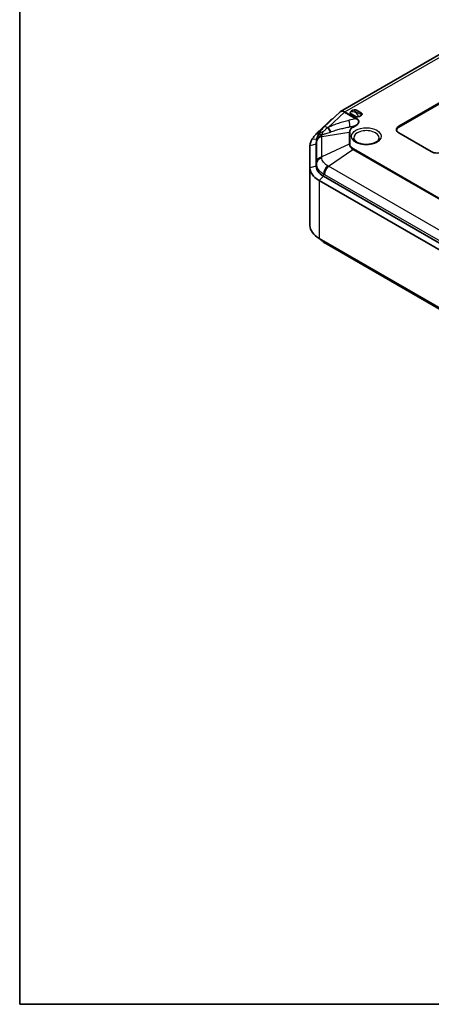
# Model space of a CAD drawing. Units: millimetres. Extents: x 1273 to 3649, y 1006 to 1427.
# Drawn here: x 1273 to 1372, y 1006 to 1242 of the extents above; entities that cross this region are included whole.
import ezdxf

# ---------------------------------------------------------------- set-up
doc = ezdxf.new("R2010")
doc.units = ezdxf.units.MM
for name, color, linetype, lineweight in [('Border (ISO)', 7, 'Continuous', 35), ('Visible (ISO)', 7, 'Continuous', 35), ('Visible Narrow (ISO)', 7, 'Continuous', 25)]:
    doc.layers.add(name, color=color, linetype=linetype, lineweight=lineweight)

# ---------------------------------------------------------------- blocks, each defined once
blk = doc.blocks.new('図面枠 tk図枠')
at = {"layer": 'Border (ISO)'}
for p, q in [((14.5, 289), (14.5, 8)), ((14.5, 8), (405.5, 8))]:
    blk.add_line(p, q, dxfattribs=at)

msp = doc.modelspace()

# ---------------------------------------------------------------- linework, layer by layer
at = {"layer": 'Visible (ISO)'}
for p, q in [((1378.7938, 1236.7042), (1349.8025, 1219.966)), ((1363.7506, 1216.4711), (1385.6709, 1229.1268)), ((1385.6709, 1228.8819), (1363.7506, 1216.2262)), ((1349.6725, 1219.8693), (1345.8006, 1216.2413)), ((1353.4065, 1218.7691), (1352.1745, 1219.4804)), ((1353.5887, 1220.2969), (1354.8207, 1219.5856)), ((1347.3631, 1217.9023), (1344.6483, 1215.29)), ((1347.6248, 1218.0858), (1347.8727, 1218.1829)), ((1344.9073, 1215.211), (1344.6483, 1215.29)), ((1371.5288, 1210.3474), (1363.7506, 1214.8382)), ((1342.4516, 1211.7703), (1342.4516, 1206.4751)), ((1343.9516, 1206.8833), (1343.9516, 1212.1785)), ((1343.9516, 1206.8833), (1343.9516, 1212.1785)), ((1343.9897, 1212.861), (1343.9554, 1212.301)), ((1342.4516, 1206.4751), (1342.4516, 1192.5946)), ((1344.6483, 1203.4132), (1413.9656, 1163.3929)), ((1415.0263, 1164.4135), (1345.709, 1204.4338)), ((1415.0263, 1164.4135), (1345.709, 1204.4338)), ((1413.9656, 1149.5124), (1344.6483, 1189.5328)), ((1346.3726, 1188.2184), (1415.2367, 1148.4596))]:
    msp.add_line(p, q, dxfattribs=at)
for centre, major_axis, ratio, start_param, end_param in [((1350.7732, 1218.1599), (0.9431, -1.8213), 0.57878789, 2.48580006, 3.30353339), ((1353.4976, 1219.533), (-1.5, 0), 0.57735027, 5.02166808, 5.9739062), ((1353.4976, 1219.533), (1.5, 0), 0.57735027, 5.02166808, 5.9739062), ((1365.1648, 1215.6546), (-2, 0), 0.57735027, 5.49778714, 7.06858347), ((1365.1648, 1215.4097), (-2, 0), 0.57735027, 5.49778714, 6.1769194), ((1349.9516, 1212.1785), (-6, 0), 0.57735027, 6.2478226, 6.28318531), ((1335.1957, 1217.7757), (9.0904, -3.7311), 0.46278486, 6.27285565, 6.29082373), ((1372.943, 1211.1639), (-2, 0), 0.57735027, 0.78539816, 2.35619449), ((1349.9516, 1206.8833), (-6, 0), 0.57735027, 0, 0.78539816), ((1349.9516, 1192.5946), (-7.5, 0), 0.57735027, 0, 0.78539816), ((1349.0719, 1202.3919), (6.2448, -15.1834), 0.70955991, 5.51771138, 5.53936332)]:
    msp.add_ellipse(centre, major_axis=major_axis, ratio=ratio, start_param=start_param, end_param=end_param, dxfattribs=at)
for points in [[(1350.6685, 1219.9362), (1350.6875, 1219.8997), (1350.7066, 1219.8622), (1350.7253, 1219.8251)], [(1350.838, 1219.91), (1350.7833, 1219.9202), (1350.7264, 1219.929), (1350.6685, 1219.9362)], [(1343.9516, 1212.1785), (1343.9516, 1212.2194), (1343.9529, 1212.2602), (1343.9554, 1212.301)]]:
    msp.add_open_spline(points, degree=3, dxfattribs=at)
for points, knots in [([(1352.1745, 1219.4804), (1352.1739, 1219.4808), (1352.1733, 1219.4811), (1352.1353, 1219.5033), (1352.1036, 1219.5304), (1352.0575, 1219.5928), (1352.0442, 1219.6257), (1352.0335, 1219.7055), (1352.0442, 1219.7522), (1352.0687, 1219.7966)], [-0.000257107, -0.000257107, -0.000257107, -0.000257107, 0, 0, 0.0159307624, 0.0159307624, 0.031469077, 0.031469077, 0.0529886345, 0.0529886345, 0.0529886345, 0.0529886345]), ([(1353.041, 1220.3579), (1353.118, 1220.3721), (1353.1988, 1220.3783), (1353.337, 1220.3721), (1353.3941, 1220.3644), (1353.502, 1220.3378), (1353.5491, 1220.3195), (1353.5875, 1220.2976), (1353.5881, 1220.2973), (1353.5887, 1220.2969)], [0, 0, 0, 0, 0.0242362188, 0.0242362188, 0.0417364577, 0.0417364577, 0.0596786099, 0.0596786099, 0.0599681782, 0.0599681782, 0.0599681782, 0.0599681782]), ([(1354.8207, 1219.5856), (1354.8213, 1219.5853), (1354.8219, 1219.5849), (1354.8598, 1219.5627), (1354.8915, 1219.5356), (1354.9376, 1219.4732), (1354.9509, 1219.4403), (1354.9616, 1219.3605), (1354.951, 1219.3138), (1354.9264, 1219.2694)], [-0.000257107, -0.000257107, -0.000257107, -0.000257107, 0, 0, 0.0159307624, 0.0159307624, 0.031469077, 0.031469077, 0.0529886345, 0.0529886345, 0.0529886345, 0.0529886345]), ([(1347.6248, 1218.0858), (1347.6112, 1218.0804), (1347.5975, 1218.0742), (1347.5154, 1218.0326), (1347.4398, 1217.9761), (1347.3631, 1217.9023)], [0.0528118156, 0.0528118156, 0.0528118156, 0.0528118156, 0.0586367691, 0.0586367691, 0.087628051, 0.087628051, 0.087628051, 0.087628051]), ([(1353.9541, 1218.7081), (1353.8772, 1218.6939), (1353.7963, 1218.6877), (1353.6581, 1218.6939), (1353.6011, 1218.7016), (1353.4931, 1218.7282), (1353.4461, 1218.7465), (1353.4077, 1218.7684), (1353.4071, 1218.7688), (1353.4065, 1218.7691)], [0, 0, 0, 0, 0.0242362188, 0.0242362188, 0.0417364577, 0.0417364577, 0.0596786099, 0.0596786099, 0.0599681782, 0.0599681782, 0.0599681782, 0.0599681782]), ([(1343.9615, 1214.6064), (1343.7629, 1214.3831), (1343.5775, 1214.166), (1343.2052, 1213.6986), (1343.0282, 1213.4532), (1342.8857, 1213.222)], [-13.993877927, -13.993877927, -13.993877927, -13.993877927, -13.910641403, -13.910641403, -13.808631512, -13.808631512, -13.808631512, -13.808631512]), ([(1344.6483, 1215.29), (1344.5482, 1215.2013), (1344.4509, 1215.111), (1344.2183, 1214.8847), (1344.0865, 1214.747), (1343.9615, 1214.6064)], [-14.0822046171, -14.0822046171, -14.0822046171, -14.0822046171, -14.0463744647, -14.0463744647, -13.993877927, -13.993877927, -13.993877927, -13.993877927]), ([(1345.8006, 1216.2413), (1345.6711, 1216.12), (1345.5464, 1215.9938), (1345.3079, 1215.732), (1345.1941, 1215.5964), (1344.9786, 1215.3161), (1344.8769, 1215.1714), (1344.6869, 1214.8732), (1344.5986, 1214.7197), (1344.4371, 1214.4044), (1344.3639, 1214.2426), (1344.299, 1214.0769)], [-1.587463765, -1.587463765, -1.587463765, -1.587463765, -1.490019187, -1.490019187, -1.392574608, -1.392574608, -1.29513003, -1.29513003, -1.197685451, -1.197685451, -1.100240873, -1.100240873, -1.100240873, -1.100240873]), ([(1342.8857, 1213.222), (1342.7814, 1213.0528), (1342.6955, 1212.8801), (1342.511, 1212.3983), (1342.4516, 1212.0843), (1342.4516, 1211.7703)], [-13.808631512, -13.808631512, -13.808631512, -13.808631512, -13.734036076, -13.734036076, -13.603518204, -13.603518204, -13.603518204, -13.603518204]), ([(1343.9897, 1212.861), (1343.9946, 1212.9414), (1344.0025, 1213.0214), (1344.0241, 1213.1801), (1344.0378, 1213.2587), (1344.0705, 1213.414), (1344.0895, 1213.4906), (1344.1326, 1213.6412), (1344.1565, 1213.7153), (1344.209, 1213.8606), (1344.2374, 1213.9318), (1344.2678, 1214.0014)], [0.0140221384, 0.0140221384, 0.0140221384, 0.0140221384, 0.0305531525, 0.0305531525, 0.0470841666, 0.0470841666, 0.0636151807, 0.0636151807, 0.0801461948, 0.0801461948, 0.0966772089, 0.0966772089, 0.0966772089, 0.0966772089]), ([(1359.0086, 1213.5844), (1359.0046, 1213.4888), (1358.9809, 1213.3913), (1358.8592, 1213.1357), (1358.7287, 1212.9704), (1358.3705, 1212.6821), (1358.1645, 1212.5577), (1357.6835, 1212.3443), (1357.4087, 1212.2555), (1356.8145, 1212.1261), (1356.4946, 1212.0864), (1355.8451, 1212.0634), (1355.5155, 1212.0806), (1354.8853, 1212.1698), (1354.5846, 1212.2418), (1354.0471, 1212.4284), (1353.8097, 1212.5424), (1353.4207, 1212.7919), (1353.2686, 1212.9267), (1353.0473, 1213.1976), (1352.9828, 1213.3313), (1352.9439, 1213.4989), (1352.9381, 1213.5417), (1352.9363, 1213.5844)], [0.81009339, 0.81009339, 0.81009339, 0.81009339, 1.05369253, 1.05369253, 1.40761895, 1.40761895, 1.70111877, 1.70111877, 1.99558508, 1.99558508, 2.29497851, 2.29497851, 2.5967711, 2.5967711, 2.89752615, 2.89752615, 3.19403384, 3.19403384, 3.48634981, 3.48634981, 3.79371132, 3.79371132, 3.90229559, 3.90229559, 3.90229559, 3.90229559]), ([(1342.4516, 1206.4751), (1342.4516, 1205.7743), (1342.7519, 1205.0743), (1343.6681, 1204.0717), (1344.118, 1203.7194), (1344.6483, 1203.4132)], [-12.686361237, -12.686361237, -12.686361237, -12.686361237, -12.395137103, -12.395137103, -12.215205826, -12.215205826, -12.215205826, -12.215205826]), ([(1345.709, 1204.4338), (1345.2847, 1204.6788), (1344.9248, 1204.9606), (1344.1918, 1205.7627), (1343.9516, 1206.3227), (1343.9516, 1206.8833)], [12.215205826, 12.215205826, 12.215205826, 12.215205826, 12.395137103, 12.395137103, 12.686361237, 12.686361237, 12.686361237, 12.686361237]), ([(1344.877, 1189.4007), (1344.9046, 1189.3685), (1344.9326, 1189.3368), (1345.1311, 1189.1179), (1345.3139, 1188.9487), (1345.6989, 1188.6397), (1345.9012, 1188.5001), (1346.11, 1188.3737)], [-0.128502307, -0.128502307, -0.128502307, -0.128502307, -0.118624502, -0.118624502, -0.059312251, -0.059312251, 0, 0, 0, 0])]:
    msp.add_open_spline(points, degree=3, knots=knots, dxfattribs=at)
at = {"layer": 'Visible Narrow (ISO)'}
for p, q in [((1350.838, 1219.91), (1379.7146, 1236.582)), ((1346.8067, 1216.1533), (1350.7253, 1219.8251)), ((1350.7253, 1219.8251), (1353.4578, 1218.2474)), ((1353.5696, 1218.3329), (1350.838, 1219.91)), ((1347.3631, 1217.9023), (1347.7243, 1218.0439)), ((1353.4578, 1218.2474), (1351.8543, 1217.8585)), ((1352.0188, 1216.282), (1353.2645, 1216.5841)), ((1353.2645, 1216.5841), (1352.7538, 1216.2893)), ((1352.8793, 1216.2434), (1353.39, 1216.5383)), ((1344.4914, 1214.5096), (1343.9615, 1214.6064)), ((1345.2738, 1214.0055), (1351.8659, 1215.0517)), ((1351.8659, 1215.0517), (1351.8659, 1212.122)), ((1352.7538, 1216.2893), (1352.0188, 1216.282)), ((1352.0434, 1212.1486), (1352.0434, 1215.0783)), ((1363.7506, 1216.4711), (1363.7506, 1216.2262)), ((1343.9516, 1212.1785), (1342.4516, 1211.7703)), ((1344.0506, 1213.3192), (1342.8857, 1213.222)), ((1343.9516, 1212.1785), (1343.9861, 1212.742)), ((1343.9863, 1212.5604), (1343.9863, 1207.6352)), ((1345.2738, 1209.0803), (1345.2738, 1214.0055)), ((1351.8659, 1212.122), (1345.2738, 1209.0803)), ((1346.8705, 1206.8548), (1352.7538, 1210.8844)), ((1352.7538, 1210.8844), (1419.1739, 1172.5367)), ((1393.3217, 1187.634), (1352.8793, 1210.9834)), ((1343.9861, 1207.4468), (1343.9516, 1206.8833)), ((1343.9516, 1206.8833), (1342.4516, 1206.4751)), ((1345.709, 1204.4338), (1345.7334, 1205.0114)), ((1345.9601, 1204.8841), (1414.8243, 1165.1253)), ((1415.7346, 1167.096), (1346.8705, 1206.8548)), ((1345.709, 1204.4338), (1344.6483, 1203.4132)), ((1344.6483, 1203.4132), (1344.6483, 1189.5328))]:
    msp.add_line(p, q, dxfattribs=at)
for centre, major_axis, ratio, start_param, end_param in [((1350.5126, 1221.7315), (1.4143, -5.8309), 0.08885589, 0.34278007, 0.82301134), ((1327.553, 1216.1625), (26.573, 1.367), 0.13049969, 6.02106126, 6.50129253), ((1353.39, 1216.13), (-0.25, 0.433), 0.57735027, 5.49778714, 5.86071291), ((1327.553, 1216.5707), (26.695, 0.9628), 0.14067856, 6.02385053, 6.5040818), ((1353.5696, 1217.9247), (0.25, 0.433), 0.57735027, 0.78539816, 1.10714872), ((1345.9836, 1212.6605), (-2, -0.0046), 0.83103403, 5.06724096, 6.23132751), ((1343.2644, 1219.2255), (-0.6572, 5.9639), 0.45046171, 3.73764786, 3.92027742), ((1347.1681, 1214.7819), (-1.3675, 1.4594), 0.35597517, 5.39334883, 6.28318531), ((1345.3391, 1219.9699), (-2.4565, 5.4741), 0.07815099, 2.32575293, 2.65351373), ((1345.4651, 1220.0263), (2.4496, -5.4772), 0.08108497, 5.46089058, 5.79854215), ((1352.0434, 1214.67), (-0.5, 0), 0.81649658, 4.71238898, 5.07531475), ((1352.8793, 1215.8351), (-0.25, 0.433), 0.57735027, 5.49778714, 5.86071291), ((1355.9724, 1213.6277), (-3.0371, 0), 0.57735027, 3.11689743, 6.30788053), ((1345.9838, 1212.4789), (-2, 0), 0.81649658, 5.07531475, 6.23322691), ((1352.0434, 1211.7403), (-0.5, 0), 0.81649658, 4.71238898, 5.07531475), ((1352.8793, 1210.5752), (-0.25, -0.433), 0.57735027, 3.92699082, 4.28991659), ((1345.9836, 1207.3653), (-2, 0.0043), 0.80142068, 5.07087501, 6.23496156), ((1345.9838, 1207.5536), (-2, 0), 0.81649658, 5.07531475, 6.23322691), ((1347.1458, 1205.7453), (0.9588, 1.7552), 0.59122624, 1.12835214, 2.29243869), ((1347.3726, 1205.618), (-1, -1.7321), 0.57735027, 4.28991659, 5.44782875), ((1347.1458, 1190.0845), (-1.0358, -1.7109), 0.56161289, 5.76609492, 6.28318531), ((1347.3726, 1189.9504), (-1, -1.7321), 0.57735027, 5.75139108, 6.28318531)]:
    msp.add_ellipse(centre, major_axis=major_axis, ratio=ratio, start_param=start_param, end_param=end_param, dxfattribs=at)
msp.add_ellipse((1355.9724, 1214.0217), major_axis=(3.5368, 0), ratio=0.57735027, dxfattribs=at)
for points, knots in [([(1353.9541, 1218.7081), (1353.9731, 1218.7767), (1353.9769, 1218.8477), (1353.9534, 1219.0783), (1353.8791, 1219.23), (1353.6727, 1219.5004), (1353.5346, 1219.6171), (1353.3793, 1219.7067), (1353.1982, 1219.8113), (1352.9884, 1219.8814), (1352.6236, 1219.9154), (1352.4728, 1219.9095), (1352.2373, 1219.8594), (1352.1511, 1219.8327), (1352.0687, 1219.7966)], [0.357693753, 0.357693753, 0.357693753, 0.357693753, 0.373358023, 0.373358023, 0.410683401, 0.410683401, 0.451226588, 0.451226588, 0.451226588, 0.498509436, 0.498509436, 0.528048392, 0.528048392, 0.544520537, 0.544520537, 0.544520537, 0.544520537]), ([(1353.041, 1220.3579), (1353.022, 1220.3361), (1353.0183, 1220.3125), (1353.0418, 1220.2297), (1353.116, 1220.1648), (1353.3224, 1220.0172), (1353.4606, 1219.933), (1353.6159, 1219.8433), (1353.797, 1219.7388), (1354.0067, 1219.6234), (1354.3716, 1219.4489), (1354.5223, 1219.3829), (1354.7578, 1219.3055), (1354.8441, 1219.2825), (1354.9264, 1219.2694)], [0.357693753, 0.357693753, 0.357693753, 0.357693753, 0.373358023, 0.373358023, 0.410683401, 0.410683401, 0.451226588, 0.451226588, 0.451226588, 0.498509436, 0.498509436, 0.528048392, 0.528048392, 0.544520537, 0.544520537, 0.544520537, 0.544520537]), ([(1351.8543, 1217.8585), (1351.4245, 1217.7542), (1350.9952, 1217.6404), (1350.1402, 1217.3941), (1349.7146, 1217.2616), (1349.2921, 1217.1196), (1348.8696, 1216.9777), (1348.4503, 1216.8264), (1347.6209, 1216.5045), (1347.2107, 1216.334), (1346.8067, 1216.1533)], [-0.532788802, -0.532788802, -0.532788802, -0.532788802, -0.399591602, -0.399591602, -0.266394401, -0.266394401, -0.266394401, -0.133197201, -0.133197201, 0, 0, 0, 0]), ([(1344.2678, 1214.0014), (1344.2695, 1214.0052), (1344.2712, 1214.009), (1344.322, 1214.1201), (1344.3972, 1214.2137), (1344.4962, 1214.2891), (1344.5951, 1214.3644), (1344.7159, 1214.4201), (1344.9934, 1214.4811), (1345.1503, 1214.4863), (1345.3164, 1214.4563)], [-0.714687609, -0.714687609, -0.714687609, -0.714687609, -0.70641458, -0.70641458, -0.470943053, -0.470943053, -0.470943053, -0.235471527, -0.235471527, 0, 0, 0, 0]), ([(1345.619, 1215.1881), (1345.4025, 1215.0974), (1345.2094, 1215.0048), (1344.8711, 1214.7966), (1344.726, 1214.6819), (1344.6052, 1214.5534), (1344.4843, 1214.4249), (1344.3901, 1214.2852), (1344.3147, 1214.1156), (1344.3066, 1214.0963), (1344.2991, 1214.0769)], [0, 0, 0, 0, 0.235471527, 0.235471527, 0.470943053, 0.470943053, 0.470943053, 0.70641458, 0.70641458, 0.736270318, 0.736270318, 0.736270318, 0.736270318]), ([(1345.2738, 1214.0055), (1345.2757, 1214.0416), (1345.2775, 1214.0772), (1345.2813, 1214.1479), (1345.2832, 1214.1828), (1345.2851, 1214.2174)], [-0.0320438574, -0.0320438574, -0.0320438574, -0.0320438574, -0.0160219287, -0.0160219287, 0, 0, 0, 0]), ([(1345.3164, 1214.4563), (1345.375, 1214.463), (1345.4349, 1214.4717), (1345.5916, 1214.4985), (1345.6889, 1214.5192), (1345.8945, 1214.569), (1346.003, 1214.599), (1346.2586, 1214.6755), (1346.404, 1214.7235), (1346.7326, 1214.8365), (1346.9152, 1214.9025), (1347.1672, 1214.9939), (1347.2378, 1215.0195), (1347.3082, 1215.045)], [-0.224447609, -0.224447609, -0.224447609, -0.224447609, -0.204668398, -0.204668398, -0.17302166, -0.17302166, -0.137510924, -0.137510924, -0.088531956, -0.088531956, -0.024859297, -0.024859297, 0, 0, 0, 0]), ([(1346.7109, 1216.0789), (1346.654, 1216.0348), (1346.599, 1215.991), (1346.4099, 1215.8366), (1346.2863, 1215.7287), (1346.0884, 1215.553), (1346.0089, 1215.4813), (1345.8832, 1215.3721), (1345.8342, 1215.3308), (1345.7489, 1215.2647), (1345.7117, 1215.2386), (1345.6569, 1215.2059), (1345.6372, 1215.1957), (1345.619, 1215.1881)], [0, 0, 0, 0, 0.024859297, 0.024859297, 0.088531956, 0.088531956, 0.137510924, 0.137510924, 0.17302166, 0.17302166, 0.204668398, 0.204668398, 0.224447609, 0.224447609, 0.224447609, 0.224447609]), ([(1346.8067, 1216.1533), (1346.7908, 1216.1409), (1346.7748, 1216.1285), (1346.7428, 1216.1037), (1346.7268, 1216.0913), (1346.7109, 1216.0789)], [-0.013846663, -0.013846663, -0.013846663, -0.013846663, -0.0069233315, -0.0069233315, 0, 0, 0, 0]), ([(1347.3082, 1215.045), (1347.3278, 1215.052), (1347.3474, 1215.0591), (1347.3865, 1215.0733), (1347.4061, 1215.0803), (1347.4257, 1215.0874)], [0, 0, 0, 0, 0.0069233315, 0.0069233315, 0.013846663, 0.013846663, 0.013846663, 0.013846663]), ([(1347.4257, 1215.0874), (1347.8023, 1215.2229), (1348.1831, 1215.3494), (1348.9491, 1215.5844), (1349.3343, 1215.693), (1349.7197, 1215.7926), (1350.1052, 1215.8923), (1350.4909, 1215.9829), (1351.2587, 1216.1461), (1351.6408, 1216.2186), (1352.0188, 1216.282)], [0, 0, 0, 0, 0.133197201, 0.133197201, 0.266394401, 0.266394401, 0.266394401, 0.399591602, 0.399591602, 0.532788802, 0.532788802, 0.532788802, 0.532788802]), ([(1352.7538, 1216.2893), (1352.4448, 1216.1079), (1352.2061, 1215.8883), (1351.9358, 1215.4608), (1351.8706, 1215.2556), (1351.8659, 1215.0517)], [-1.851427525, -1.851427525, -1.851427525, -1.851427525, -1.727379623, -1.727379623, -1.628345661, -1.628345661, -1.628345661, -1.628345661]), ([(1352.0434, 1215.0783), (1352.0434, 1215.2689), (1352.1026, 1215.4622), (1352.3567, 1215.8657), (1352.5846, 1216.0732), (1352.8793, 1216.2434)], [1.628345661, 1.628345661, 1.628345661, 1.628345661, 1.727379623, 1.727379623, 1.851427525, 1.851427525, 1.851427525, 1.851427525]), ([(1343.9861, 1212.742), (1343.9862, 1212.7123), (1343.9863, 1212.6823), (1343.9863, 1212.6218), (1343.9863, 1212.5912), (1343.9863, 1212.5604)], [0, 0, 0, 0, 0.0160219287, 0.0160219287, 0.0320438574, 0.0320438574, 0.0320438574, 0.0320438574]), ([(1351.8659, 1212.122), (1351.8674, 1212.0548), (1351.8756, 1211.9876), (1351.9423, 1211.6839), (1352.0772, 1211.4526), (1352.4137, 1211.1149), (1352.5726, 1210.9929), (1352.7538, 1210.8844)], [-0.223740794, -0.223740794, -0.223740794, -0.223740794, -0.190679416, -0.190679416, -0.073338237, -0.073338237, 0, 0, 0, 0]), ([(1352.8793, 1210.9834), (1352.7064, 1211.0832), (1352.5548, 1211.1969), (1352.2349, 1211.514), (1352.1081, 1211.7331), (1352.0498, 1212.0211), (1352.0434, 1212.0849), (1352.0434, 1212.1486)], [0, 0, 0, 0, 0.073338237, 0.073338237, 0.190679416, 0.190679416, 0.223740794, 0.223740794, 0.223740794, 0.223740794]), ([(1343.9861, 1207.4468), (1343.9858, 1207.1996), (1344.03, 1206.9526), (1344.1924, 1206.5084), (1344.3001, 1206.3071), (1344.4377, 1206.1149), (1344.5865, 1205.9071), (1344.7714, 1205.7081), (1345.2075, 1205.3365), (1345.4581, 1205.1646), (1345.7334, 1205.0114)], [0, 0, 0, 0, 0.083468504, 0.083468504, 0.155288154, 0.155288154, 0.155288154, 0.232932232, 0.232932232, 0.310576309, 0.310576309, 0.310576309, 0.310576309]), ([(1343.9863, 1207.6352), (1343.9863, 1207.6043), (1343.9863, 1207.5732), (1343.9863, 1207.5104), (1343.9862, 1207.4787), (1343.9861, 1207.4468)], [0, 0, 0, 0, 0.0160219287, 0.0160219287, 0.0320438574, 0.0320438574, 0.0320438574, 0.0320438574]), ([(1345.2851, 1208.8677), (1345.2832, 1208.9036), (1345.2813, 1208.9393), (1345.2775, 1209.0102), (1345.2757, 1209.0453), (1345.2738, 1209.0803)], [-0.0320438574, -0.0320438574, -0.0320438574, -0.0320438574, -0.0160219287, -0.0160219287, 0, 0, 0, 0]), ([(1346.6186, 1207.0091), (1346.416, 1207.1304), (1346.2311, 1207.2642), (1345.9076, 1207.5504), (1345.7693, 1207.7022), (1345.6562, 1207.8601), (1345.5517, 1208.0061), (1345.468, 1208.1584), (1345.3362, 1208.4941), (1345.2952, 1208.6806), (1345.2851, 1208.8677)], [-0.310576309, -0.310576309, -0.310576309, -0.310576309, -0.232932232, -0.232932232, -0.155288154, -0.155288154, -0.155288154, -0.083468504, -0.083468504, 0, 0, 0, 0]), ([(1345.7334, 1205.0114), (1345.7712, 1204.9908), (1345.809, 1204.9698), (1345.8846, 1204.9274), (1345.9223, 1204.9059), (1345.9601, 1204.8841)], [0, 0, 0, 0, 0.0160219287, 0.0160219287, 0.0320438574, 0.0320438574, 0.0320438574, 0.0320438574]), ([(1346.8705, 1206.8548), (1346.8283, 1206.8812), (1346.7863, 1206.9073), (1346.7023, 1206.9587), (1346.6604, 1206.9841), (1346.6186, 1207.0091)], [-0.0320438574, -0.0320438574, -0.0320438574, -0.0320438574, -0.0160219287, -0.0160219287, 0, 0, 0, 0])]:
    msp.add_open_spline(points, degree=3, knots=knots, dxfattribs=at)
for points in [[(1345.2851, 1214.2174), (1345.2896, 1214.2969), (1345.3, 1214.3767), (1345.3164, 1214.4563)], [(1343.9897, 1212.861), (1343.9873, 1212.8213), (1343.9861, 1212.7816), (1343.9861, 1212.742)]]:
    msp.add_open_spline(points, degree=3, dxfattribs=at)

# ---------------------------------------------------------------- block references
at = {"xscale": 1.5, "yscale": 1.5, "zscale": 1.5}
msp.add_blockref('図面枠 tk図枠', (1251.1153, 993.7926), dxfattribs=at)

doc.saveas('drawing.dxf')
